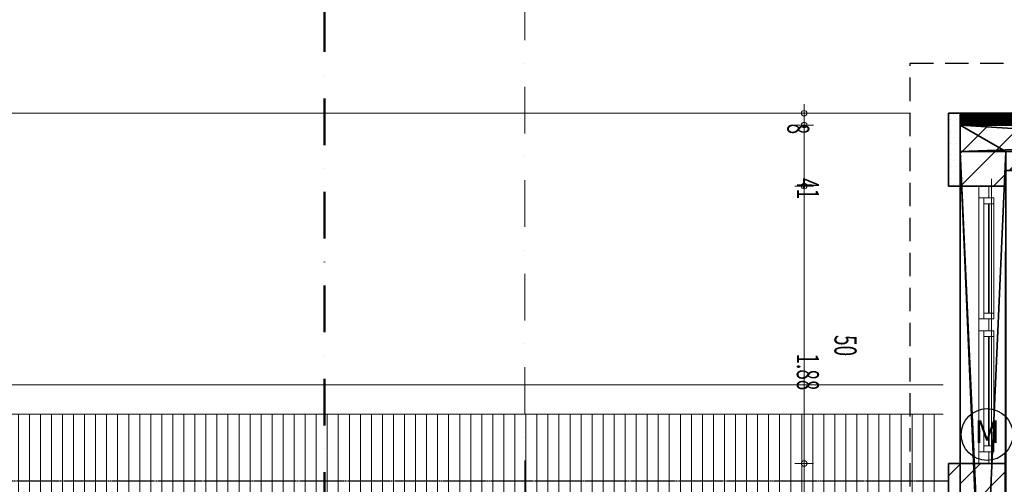
# Model space of a CAD drawing. Units: millimetres. Extents: x -48666 to 40341, y -16437 to 38484.
# Drawn here: x -25558 to -18865, y 4271 to 7429 of the extents above; entities that cross this region are included whole.
import ezdxf
from ezdxf.enums import TextEntityAlignment as Align

# ---------------------------------------------------------------- set-up
doc = ezdxf.new("R2010")
doc.units = ezdxf.units.MM
doc.header["$LTSCALE"] = 500
for name, pattern in [('xref-dg$0$AUSGEZOGEN', [0]), ('xref-dg$0$GESTRICHELT', [0.45, 0.35, -0.1]), ('xref-dg$0$STRICHPUNKT', [25.4, 12.7, -6.35, 0, -6.35]), ('xref-dg$0$VERDECKT', [9.525, 6.35, -3.175])]:
    doc.linetypes.add(name, pattern=pattern)
doc.layers.add('E____ZEICHNEN', color=164, linetype='Continuous')
doc.layers.add('xref', color=7, linetype='Continuous')
doc.layers.add('xref-dg$0$XR$1$Achsen', color=7, linetype='xref-dg$0$STRICHPUNKT', lineweight=18, true_color=0x656565)
for name, color, linetype, lineweight in [('xref-dg$0$XR$2$Schnittlinien', 7, 'xref-dg$0$AUSGEZOGEN', 25), ('xref-dg$0$XR$5$Allgemein01_0.13', 7, 'xref-dg$0$AUSGEZOGEN', 13), ('xref-dg$0$XR$5$Schraffur', 7, 'xref-dg$0$AUSGEZOGEN', 13), ('xref-dg$0$XR$5$Verdeckte Linien', 7, 'xref-dg$0$AUSGEZOGEN', 25), ('xref-dg$0$XR$5$Wand Bestand', 7, 'xref-dg$0$AUSGEZOGEN', 25), ('xref-dg$0$XR$7$Maßlinie 1_50', 7, 'xref-dg$0$AUSGEZOGEN', 13)]:
    doc.layers.add(name, color=color, linetype=linetype, lineweight=lineweight)
doc.styles.get("Standard").update_dxf_attribs({"font": 'isocp.shx'})
doc.styles.add('xref-dg$0$ARIAL', font='arial.ttf')
pattern_1 = [(45, (-28417.12, -30122.05), (-112.2532, 112.2532), [])]

# ---------------------------------------------------------------- blocks, each defined once
blk = doc.blocks.new('xref-dg$0$ALL_ML_KREIS')
at = {"color": 0, "linetype": 'ByBlock', "lineweight": -2}
for p, q in [((-1, 0), (0.5, 0)), ((0, -0.5), (0, 0.5))]:
    blk.add_line(p, q, dxfattribs=at)
blk.add_circle((0, 0), 0.15, dxfattribs=at)
blk = doc.blocks.new('xref-dg', base_point=(8657.88297, -8794.94112))
at = {"layer": 'xref-dg$0$XR$5$Schraffur', "linetype": 'xref-dg$0$AUSGEZOGEN', "lineweight": 13}
h = blk.add_hatch(dxfattribs=at)
h.set_pattern_fill('SCHRAFFUR_301', scale=50, angle=45, style=0, pattern_type=2)
h.set_pattern_definition([(90, (-28417.12, -30122.05), (-150, 9e-15), []), (90, (-28492.12, -30122.05), (-150, 9e-15), [])])
h.paths.add_polyline_path([(-10637.11703, -4047.05437), (-18917.11703, -4047.05437), (-18917.11703, -5967.05437), (-17122.11703, -5967.05437), (-17122.11703, -5082.05437), (-16902.11703, -5082.05437), (-16902.11703, -5037.05437), (-12562.11703, -5037.05437), (-12562.11703, -5082.05437), (-12342.11703, -5082.05437), (-12342.11703, -5967.05437), (-10647.41759, -5967.05437)], flags=0)
at = {"layer": 'xref-dg$0$XR$5$Wand Bestand', "linetype": 'xref-dg$0$AUSGEZOGEN', "lineweight": 25}
h = blk.add_hatch(dxfattribs=at)
h.set_pattern_fill('DOTS', scale=25, style=0)
h.set_pattern_definition([(0, (-28417.117, -30122.054), (19.84375, 39.6875), [0, -39.6875])])
h.paths.add_polyline_path([(-10507.11703, -2497.05437), (-10507.11703, -2002.05437), (-10587.11703, -2002.05437), (-10587.11703, -2497.05437)], flags=0)
h = blk.add_hatch(dxfattribs=at)
h.set_pattern_fill('SCHRAFFUR_199', scale=50, style=0, pattern_type=2)
h.set_pattern_definition([(45, (-28417.117, -30122.054), (-7.0710678, 7.0710678), []), (45, (-28420.653, -30118.519), (-7.0710678, 7.0710678), [])])
h.paths.add_polyline_path([(-10507.11703, -2082.05437), (-9757.11703, -2082.05437), (-9757.11703, -2002.05437), (-10507.11703, -2002.05437)], flags=0)
h = blk.add_hatch(dxfattribs=at)
h.set_pattern_fill('ANSI31', scale=50, style=0)
h.set_pattern_definition(pattern_1)
h.paths.add_polyline_path([(-9757.11703, -2392.05437), (-9757.11703, -2082.05437), (-10507.11703, -2082.05437), (-10507.11703, -2262.05437), (-10197.11703, -2262.05437), (-10197.11703, -2392.05437)], flags=0)
h = blk.add_hatch(dxfattribs=at)
h.set_pattern_fill('ANSI31', scale=50, style=0)
h.set_pattern_definition(pattern_1)
h.paths.add_polyline_path([(-10197.11703, -2497.05437), (-10197.11703, -2262.05437), (-10507.11703, -2262.05437), (-10507.11703, -2497.05437)], flags=0)
h = blk.add_hatch(dxfattribs=at)
h.set_pattern_fill('ANSI31', scale=50, style=0)
h.paths.add_polyline_path([(-10587.11703, -4382.05437), (-10587.11703, -4702.05437), (-10507.11703, -4702.05437), (-10507.11703, -4382.05437)], flags=0)
h = blk.add_hatch(dxfattribs=at)
h.set_pattern_fill('ANSI31', scale=50, style=0)
h.set_pattern_definition(pattern_1)
h.paths.add_polyline_path([(-10507.11703, -4702.05437), (-10197.11703, -4702.05437), (-10197.11703, -4382.05437), (-10507.11703, -4382.05437)], flags=0)
at = {"color": 7, "linetype": 'xref-dg$0$AUSGEZOGEN', "lineweight": 18}
for p, q in [((-10381.11703, -2577.05437), (-10381.11703, -2497.05437)), ((-10381.11703, -2497.05437), (-10313.11703, -2497.05437)), ((-10313.11703, -2497.05437), (-10313.11703, -2577.05437)), ((-10313.11703, -2577.05437), (-10381.11703, -2577.05437)), ((-10381.11703, -2577.05437), (-10381.11703, -3399.55437)), ((-10347.11703, -2617.05437), (-10347.11703, -2577.05437)), ((-10347.11703, -2577.05437), (-10279.11703, -2577.05437)), ((-10279.11703, -2577.05437), (-10279.11703, -2617.05437)), ((-10279.11703, -2617.05437), (-10347.11703, -2617.05437)), ((-10347.11703, -2617.05437), (-10347.11703, -3359.55437)), ((-10313.11703, -2617.05437), (-10313.11703, -3359.55437)), ((-10279.11703, -2617.05437), (-10279.11703, -3359.55437)), ((-10381.11703, -3479.55437), (-10381.11703, -3399.55437)), ((-10381.11703, -3399.55437), (-10313.11703, -3399.55437)), ((-10347.11703, -3399.55437), (-10347.11703, -3359.55437)), ((-10347.11703, -3359.55437), (-10279.11703, -3359.55437)), ((-10279.11703, -3399.55437), (-10347.11703, -3399.55437)), ((-10313.11703, -3399.55437), (-10313.11703, -3479.55437)), ((-10279.11703, -3359.55437), (-10279.11703, -3399.55437)), ((-10313.11703, -3479.55437), (-10381.11703, -3479.55437)), ((-10381.11703, -3479.55437), (-10381.11703, -4302.05437)), ((-10347.11703, -3519.55437), (-10347.11703, -3479.55437)), ((-10347.11703, -3479.55437), (-10279.11703, -3479.55437)), ((-10347.11703, -4302.05437), (-10347.11703, -3479.55437)), ((-10279.11703, -3479.55437), (-10279.11703, -3519.55437)), ((-10279.11703, -4302.05437), (-10279.11703, -3479.55437)), ((-10279.11703, -3519.55437), (-10347.11703, -3519.55437)), ((-10313.11703, -4262.05437), (-10313.11703, -3519.55437)), ((-10347.11703, -4302.05437), (-10347.11703, -4262.05437)), ((-10347.11703, -4262.05437), (-10279.11703, -4262.05437)), ((-10279.11703, -4262.05437), (-10279.11703, -4302.05437)), ((-10313.11703, -4302.05437), (-10381.11703, -4302.05437)), ((-10381.11703, -4302.05437), (-10381.11703, -4382.05437)), ((-10279.11703, -4302.05437), (-10347.11703, -4302.05437)), ((-10313.11703, -4382.05437), (-10313.11703, -4302.05437)), ((-10381.11703, -4382.05437), (-10313.11703, -4382.05437))]:
    blk.add_line(p, q, dxfattribs=at)
at = {"color": 7, "linetype": 'xref-dg$0$AUSGEZOGEN', "lineweight": 25}
for p, q in [((-10313.11603, -2617.05437, 20820), (-10313.11603, -3359.55437, 21000)), ((-10313.11603, -2617.05437, 21180), (-10313.11603, -3359.55437, 21000)), ((-10313.11603, -2617.05437, 20820), (-10313.11603, -2988.30437, 21180)), ((-10313.11603, -3359.55437, 20820), (-10313.11603, -2988.30437, 21180)), ((-10313.11603, -4262.05437, 20820), (-10313.11603, -3519.55437, 21000)), ((-10313.11603, -4262.05437, 21180), (-10313.11603, -3519.55437, 21000)), ((-10313.11603, -3519.55437, 20820), (-10313.11603, -3890.80437, 21180)), ((-10313.11603, -4262.05437, 20820), (-10313.11603, -3890.80437, 21180))]:
    blk.add_line(p, q, dxfattribs=at)
at = {"color": 7, "linetype": 'xref-dg$0$AUSGEZOGEN', "lineweight": 18, "extrusion": (1, 0, 0)}
for points in [[(-2497.05437, 20700, -10381.11703), (-2577.05437, 20700, -10381.11703), (-2497.05437, 21300, -10381.11703), (-2577.05437, 21300, -10381.11703)], [(-4302.05437, 20700, -10381.11703), (-4302.05437, 20780, -10381.11703), (-2577.05437, 20700, -10381.11703), (-2577.05437, 20780, -10381.11703)], [(-2577.05437, 21300, -10381.11703), (-2577.05437, 21220, -10381.11703), (-4302.05437, 21300, -10381.11703), (-4302.05437, 21220, -10381.11703)], [(-2577.05437, 20780, -10347.11703), (-2617.05437, 20780, -10347.11703), (-2577.05437, 21220, -10347.11703), (-2617.05437, 21220, -10347.11703)], [(-3359.55437, 20780, -10347.11703), (-3359.55437, 20820, -10347.11703), (-2617.05437, 20780, -10347.11703), (-2617.05437, 20820, -10347.11703)], [(-2617.05437, 21220, -10347.11703), (-2617.05437, 21180, -10347.11703), (-3359.55437, 21220, -10347.11703), (-3359.55437, 21180, -10347.11703)], [(-3479.55437, 21220, -10381.11703), (-3399.55437, 21220, -10381.11703), (-3479.55437, 20780, -10381.11703), (-3399.55437, 20780, -10381.11703)], [(-3399.55437, 21220, -10347.11703), (-3359.55437, 21220, -10347.11703), (-3399.55437, 20780, -10347.11703), (-3359.55437, 20780, -10347.11703)], [(-3479.55437, 20780, -10347.11703), (-3519.55437, 20780, -10347.11703), (-3479.55437, 21220, -10347.11703), (-3519.55437, 21220, -10347.11703)], [(-3519.55437, 21220, -10347.11703), (-3519.55437, 21180, -10347.11703), (-4262.05437, 21220, -10347.11703), (-4262.05437, 21180, -10347.11703)], [(-4262.05437, 20780, -10347.11703), (-4262.05437, 20820, -10347.11703), (-3519.55437, 20780, -10347.11703), (-3519.55437, 20820, -10347.11703)], [(-4302.05437, 21220, -10347.11703), (-4262.05437, 21220, -10347.11703), (-4302.05437, 20780, -10347.11703), (-4262.05437, 20780, -10347.11703)], [(-4382.05437, 21300, -10381.11703), (-4302.05437, 21300, -10381.11703), (-4382.05437, 20700, -10381.11703), (-4302.05437, 20700, -10381.11703)]]:
    blk.add_solid(points, dxfattribs=at)
at = {"color": 7, "linetype": 'xref-dg$0$AUSGEZOGEN', "lineweight": 25}
for points in [[(-10313.11703, -2617.05437, 21180), (-10313.11703, -2617.05437, 20820), (-10313.11703, -3359.55437, 20820), (-10313.11703, -3359.55437, 21180)], [(-10313.11703, -4262.05437, 20820), (-10313.11703, -4262.05437, 21180), (-10313.11703, -3519.55437, 21180), (-10313.11703, -3519.55437, 20820)]]:
    blk.add_3dface(points, dxfattribs=at)
at = {"layer": 'xref-dg$0$XR$1$Achsen', "color": 7, "linetype": 'xref-dg$0$STRICHPUNKT', "lineweight": 13, "ltscale": 0.05}
blk.add_line((-13467.11703, -18652.05437), (-13467.11703, 4347.94563), dxfattribs=at)
at = {"layer": 'xref-dg$0$XR$2$Schnittlinien', "color": 7, "linetype": 'xref-dg$0$STRICHPUNKT', "lineweight": 50, "ltscale": 0.05}
blk.add_lwpolyline([(-14327.11703, -20636.87391), (-14827.11703, -20636.87391), (-14827.11703, 1141.94083), (-14327.11703, 1141.94083)], dxfattribs=at)
at = {"layer": 'xref-dg$0$XR$5$Allgemein01_0.13', "color": 7, "linetype": 'xref-dg$0$AUSGEZOGEN', "lineweight": 13}
for p, q in [((-10847.11703, -2002.05437), (-18187.11703, -2002.05437)), ((-10294.61703, -2447.05437), (-10294.61703, -4432.05437)), ((-10622.11703, -3847.05437), (-18917.11703, -3847.05437)), ((-10622.11703, -4047.05437), (-18917.11703, -4047.05437))]:
    blk.add_line(p, q, dxfattribs=at)
at = {"layer": 'xref-dg$0$XR$5$Verdeckte Linien', "color": 7, "linetype": 'xref-dg$0$VERDECKT', "lineweight": -3, "ltscale": 0.05}
for p, q in [((-10847.11703, -5967.05437), (-10847.11703, -1662.05437)), ((-10847.11703, -1662.05437), (-5237.11703, -1662.05437))]:
    blk.add_line(p, q, dxfattribs=at)
at = {"layer": 'xref-dg$0$XR$5$Verdeckte Linien', "color": 7, "linetype": 'xref-dg$0$GESTRICHELT', "lineweight": -3, "ltscale": 0.05}
blk.add_line((-10587.11703, -4502.05437), (-18397.11703, -4502.05437), dxfattribs=at)
at = {"layer": 'xref-dg$0$XR$7$Maßlinie 1_50', "color": 7, "linetype": 'xref-dg$0$AUSGEZOGEN', "lineweight": 13}
for p, q in [((-11567.41759, -2002.05437), (-11567.41759, -2002.05437)), ((-11567.41759, -2002.05437), (-11567.41759, -2082.05437)), ((-11567.41759, -2082.05437), (-11567.41759, -2082.05437)), ((-11567.41759, -2082.05437), (-11567.41759, -2082.05437)), ((-11567.41759, -2082.05437), (-11567.41759, -2497.05437)), ((-11567.41759, -2497.05437), (-11567.41759, -2497.05437)), ((-11567.41759, -2497.05437), (-11567.41759, -2497.05437)), ((-11567.41759, -2497.05437), (-11567.41759, -4382.05437)), ((-11567.41759, -4382.05437), (-11567.41759, -4382.05437)), ((-11567.41759, -4382.05437), (-11567.41759, -4382.05437)), ((-11567.41759, -4382.05437), (-11567.41759, -4702.05437))]:
    blk.add_line(p, q, dxfattribs=at)
at = {"layer": 'xref-dg$0$XR$7$Maßlinie 1_50', "color": 7, "linetype": 'xref-dg$0$AUSGEZOGEN', "lineweight": 13, "xscale": 125, "yscale": 125, "zscale": 125}
for p, rotation in [((-11567.41759, -2002.05437), 90), ((-11567.41759, -2082.05437), 270), ((-11567.41759, -2082.05437), 90), ((-11567.41759, -2497.05437), 270), ((-11567.41759, -2497.05437), 90), ((-11567.41759, -4382.05437), 270), ((-11567.41759, -4382.05437), 90)]:
    blk.add_blockref('xref-dg$0$ALL_ML_KREIS', p, dxfattribs=dict(at, rotation=rotation))
at = {"layer": 'xref-dg$0$XR$7$Maßlinie 1_50', "color": 7, "linetype": 'xref-dg$0$AUSGEZOGEN', "lineweight": 13, "char_height": 150, "attachment_point": 5, "rotation": 270, "style": 'xref-dg$0$ARIAL'}
for s, insert, width in [('\\W0.63;\\A1;{8\\H0.099000;\\S^ ;}', (-11607.47557, -2108.4084), 281.25), ('\\W0.63;\\A1;{41\\H0.099000;\\S5^ ;}', (-11542.41759, -2513.92127), 375), ('\\W0.63;\\A1;{1.88\\H0.099000;\\S5^ ;}', (-11542.41759, -3759.86687), 468.75)]:
    blk.add_mtext(s, dxfattribs=dict(at, insert=insert, width=width))
at = {"layer": 'xref-dg$0$XR$7$Maßlinie 1_50', "color": 7, "linetype": 'xref-dg$0$AUSGEZOGEN', "lineweight": 13, "insert": (-11211.68771, -3509.25935), "char_height": 150, "width": 7.5, "attachment_point": 1, "rotation": 270, "line_spacing_factor": 0.60241, "style": 'xref-dg$0$ARIAL'}
blk.add_mtext('\\W0.63;50', dxfattribs=at)
at = {"layer": 'xref-dg$0$XR$5$Wand Bestand', "color": 7, "linetype": 'xref-dg$0$AUSGEZOGEN', "lineweight": 25}
mesh = blk.add_polyface(dxfattribs=at)
corners = [(-10587.11703, -7102.05437, 18900), (-10507.11703, -7102.05437, 18900), (-10507.11703, -6587.05437, 18900), (-10587.11703, -6587.05437, 18900), (-10587.11703, -4702.05437, 18900), (-10507.11703, -4702.05437, 18900), (-10507.11703, -4382.05437, 18900), (-10587.11703, -4382.05437, 18900), (-10587.11703, -2497.05437, 18900), (-10507.11703, -2497.05437, 18900), (-10507.11703, -2002.05437, 18900), (-10587.11703, -2002.05437, 18900), (-10507.11703, -7102.05437, 21400), (-10587.11703, -7102.05437, 21400), (-10587.11703, -6587.05437, 21400), (-10507.11703, -6587.05437, 21400), (-10507.11703, -4702.05437, 21400), (-10587.11703, -4702.05437, 21400), (-10587.11703, -4382.05437, 21400), (-10507.11703, -4382.05437, 21400), (-10507.11703, -2497.05437, 21400), (-10587.11703, -2497.05437, 21400), (-10587.11703, -2002.05437, 21400), (-10507.11703, -2002.05437, 21400)]
mesh.append_faces([[corners[k] for k in face] for face in [(0, 1, 2, 3), (4, 5, 6, 7), (8, 9, 10, 11), (12, 13, 14, 15), (16, 17, 18, 19), (20, 21, 22, 23), (1, 0, 13, 12), (10, 9, 20, 23), (19, 6, 5, 16), (15, 2, 1, 12), (11, 10, 23, 22), (0, 3, 14, 13), (17, 4, 7, 18), (21, 8, 11, 22), (15, 14, 3, 2), (17, 16, 5, 4), (19, 18, 7, 6), (21, 20, 9, 8)]], dxfattribs={"color": 7})
at = {"layer": 'xref-dg$0$XR$5$Wand Bestand', "color": 7, "linetype": 'xref-dg$0$AUSGEZOGEN', "lineweight": 35}
mesh = blk.add_polyface(dxfattribs=at)
corners = [(-10507.11703, -2002.05437, 18900), (-10507.11703, -2082.05437, 18900), (-9757.11703, -2082.05437, 18900), (-9757.11703, -2002.05437, 18900), (-6407.11703, -2002.05437, 18900), (-6407.11703, -2082.05437, 18900), (-5577.11703, -2082.05437, 18900), (-5577.11703, -2002.05437, 18900), (-10507.11703, -2082.05437, 21400), (-10507.11703, -2002.05437, 21400), (-9757.11703, -2002.05437, 21400), (-9757.11703, -2082.05437, 21400), (-6407.11703, -2082.05437, 21400), (-6407.11703, -2002.05437, 21400), (-5577.11703, -2002.05437, 21400), (-5577.11703, -2082.05437, 21400)]
mesh.append_faces([[corners[k] for k in face] for face in [(0, 1, 2, 3), (4, 5, 6, 7), (8, 9, 10, 11), (12, 13, 14, 15), (1, 0, 9, 8), (6, 5, 12, 15), (11, 2, 1, 8), (7, 6, 15, 14), (0, 3, 10, 9), (13, 4, 7, 14), (11, 10, 3, 2), (13, 12, 5, 4)]], dxfattribs={"color": 7})
mesh = blk.add_polyface(dxfattribs=at)
corners = [(-10507.11703, -2082.05437, 18900), (-10507.11703, -2262.05437, 18900), (-5657.11703, -2082.05437, 18900), (-10197.11703, -2262.05437, 18900), (-10197.11703, -2392.05437, 18900), (-5657.11703, -2392.05437, 18900), (-5657.11703, -2082.05437, 21400), (-5657.11703, -2392.05437, 21400), (-10507.11703, -2082.05437, 21400), (-10507.11703, -2262.05437, 21400), (-10197.11703, -2262.05437, 21400), (-10197.11703, -2392.05437, 21400), (-6407.11703, -2392.05437, 19600), (-6407.11703, -2392.05437, 21300), (-5657.11703, -2392.05437, 19600), (-9757.11703, -2392.05437, 19600), (-9757.11703, -2392.05437, 21300), (-10507.11703, -2082.05437, 19600), (-9757.11703, -2082.05437, 19600), (-9757.11703, -2082.05437, 21300), (-6407.11703, -2082.05437, 19600), (-6407.11703, -2082.05437, 21300)]
mesh.append_faces([[corners[k] for k in face] for face in [(4, 3, 10, 11), (2, 5, 7, 6), (1, 0, 8, 9), (3, 1, 9, 10), (19, 16, 13, 21), (15, 18, 20, 12), (16, 19, 18, 15), (21, 13, 12, 20)]], dxfattribs={"color": 7})
mesh.append_faces([[corners[k] for k in face] for face in [(0, 2, 17)]], dxfattribs={"vtx0": -1, "color": 7})
mesh.append_faces([[corners[k] for k in face] for face in [(14, 13, 7), (7, 16, 11), (20, 2, 21), (17, 19, 8)]], dxfattribs={"vtx0": -1, "vtx1": -1, "color": 7})
mesh.append_faces([[corners[k] for k in face] for face in [(10, 8, 7), (14, 5, 15)]], dxfattribs={"vtx0": -1, "vtx1": -1, "vtx2": -1, "color": 7})
mesh.append_faces([[corners[k] for k in face] for face in [(2, 3, 4), (15, 5, 4), (21, 2, 6)]], dxfattribs={"vtx0": -1, "vtx2": -1, "color": 7})
mesh.append_faces([[corners[k] for k in face] for face in [(0, 1, 2), (6, 7, 8), (9, 8, 10)]], dxfattribs={"vtx1": -1, "color": 7})
mesh.append_faces([[corners[k] for k in face] for face in [(1, 3, 2), (12, 13, 14), (13, 16, 7), (16, 15, 11), (4, 11, 15), (18, 19, 17), (17, 2, 20), (19, 21, 8), (6, 8, 21)]], dxfattribs={"vtx1": -1, "vtx2": -1, "color": 7})
mesh.append_faces([[corners[k] for k in face] for face in [(4, 5, 2), (7, 11, 10)]], dxfattribs={"vtx2": -1, "color": 7})
mesh = blk.add_polyface(dxfattribs=at)
corners = [(-10507.11703, -9222.05437, 18900), (-10207.11703, -9222.05437, 18900), (-10507.11703, -2262.05437, 18900), (-10207.11703, -9077.05437, 18900), (-10197.11703, -9077.05437, 18900), (-10197.11703, -2262.05437, 18900), (-10507.11703, -2262.05437, 21400), (-10197.11703, -2262.05437, 21400), (-10507.11703, -9222.05437, 21400), (-10207.11703, -9222.05437, 21400), (-10207.11703, -9077.05437, 21400), (-10197.11703, -9077.05437, 21400), (-10197.11703, -4702.05437, 20700), (-10197.11703, -4702.05437, 21300), (-10197.11703, -4382.05437, 20700), (-10197.11703, -4382.05437, 21300), (-10197.11703, -2497.05437, 20700), (-10197.11703, -2497.05437, 21300), (-10197.11703, -2262.05437, 20700), (-10197.11703, -6587.05437, 20700), (-10197.11703, -6587.05437, 21300), (-10507.11703, -9222.05437, 20700), (-10507.11703, -4382.05437, 20700), (-10507.11703, -4382.05437, 21300), (-10507.11703, -4702.05437, 20700), (-10507.11703, -4702.05437, 21300), (-10507.11703, -6587.05437, 20700), (-10507.11703, -6587.05437, 21300), (-10507.11703, -2497.05437, 20700), (-10507.11703, -2497.05437, 21300)]
mesh.append_faces([[corners[k] for k in face] for face in [(4, 3, 10, 11), (2, 5, 7, 6), (1, 0, 8, 9), (3, 1, 9, 10), (27, 20, 13, 25), (19, 26, 24, 12), (20, 27, 26, 19), (25, 13, 12, 24), (23, 15, 17, 29), (14, 22, 28, 16), (15, 23, 22, 14), (29, 17, 16, 28)]], dxfattribs={"color": 7})
mesh.append_faces([[corners[k] for k in face] for face in [(14, 13, 15), (18, 17, 7), (7, 20, 11), (0, 2, 21), (24, 23, 25), (28, 2, 29), (21, 27, 8)]], dxfattribs={"vtx0": -1, "vtx1": -1, "color": 7})
mesh.append_faces([[corners[k] for k in face] for face in [(10, 8, 7), (18, 5, 19), (17, 20, 7), (21, 2, 28), (27, 29, 8)]], dxfattribs={"vtx0": -1, "vtx1": -1, "vtx2": -1, "color": 7})
mesh.append_faces([[corners[k] for k in face] for face in [(2, 3, 4), (19, 5, 4), (29, 2, 6)]], dxfattribs={"vtx0": -1, "vtx2": -1, "color": 7})
mesh.append_faces([[corners[k] for k in face] for face in [(0, 1, 2), (6, 7, 8), (9, 8, 10)]], dxfattribs={"vtx1": -1, "color": 7})
mesh.append_faces([[corners[k] for k in face] for face in [(1, 3, 2), (12, 13, 14), (16, 17, 18), (20, 19, 11), (4, 11, 19), (22, 23, 24), (26, 27, 21), (6, 8, 29)]], dxfattribs={"vtx1": -1, "vtx2": -1, "color": 7})
mesh.append_faces([[corners[k] for k in face] for face in [(4, 5, 2), (7, 11, 10)]], dxfattribs={"vtx2": -1, "color": 7})
blk = doc.blocks.new('E_060')
blk.add_circle((0, 0), 5)
blk.add_text('M', height=4.38).set_placement((0, 0), align=Align.MIDDLE)

msp = doc.modelspace()

# ---------------------------------------------------------------- block references
at = {"layer": 'E____ZEICHNEN', "xscale": 35.15625, "yscale": 35.15625, "zscale": 35.15625}
msp.add_blockref('E_060', (-18982.1, 4609.7), dxfattribs=at)
at = {"layer": 'xref'}
msp.add_blockref('xref-dg', (0, 0), dxfattribs=at)

doc.saveas('drawing.dxf')
